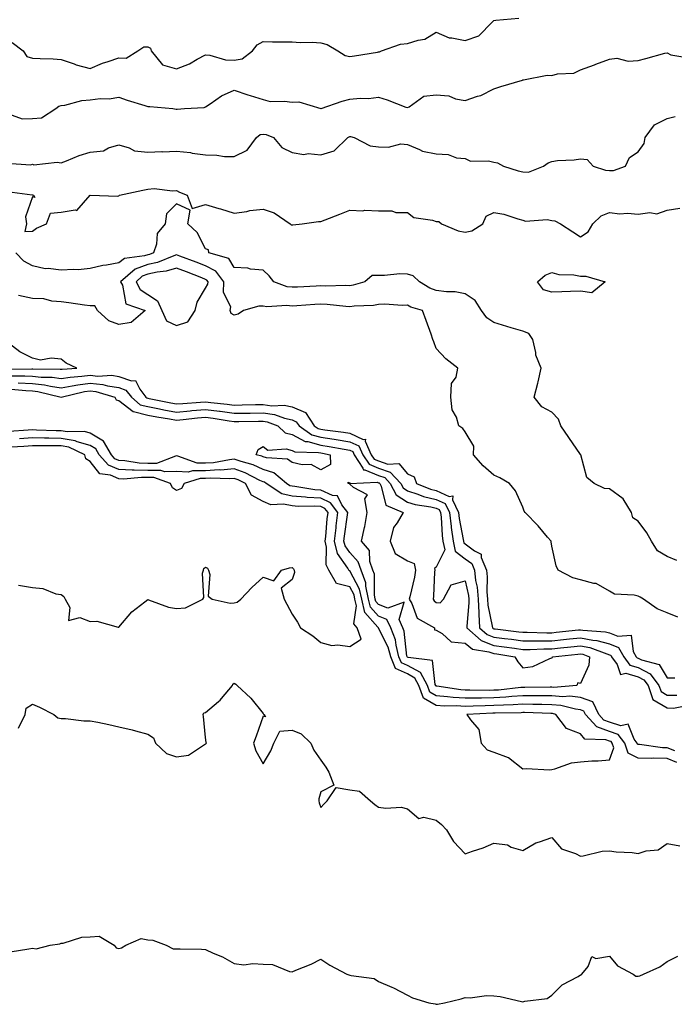
# Model space of a CAD drawing. Units: inches. Extents: x 1010723 to 1013363, y 7242458 to 7245098.
# Drawn here: x 1011604 to 1011831, y 7242741 to 7243083 of the extents above; entities that cross this region are included whole.
import ezdxf

# ---------------------------------------------------------------- set-up
doc = ezdxf.new("R2010")
doc.units = ezdxf.units.IN
doc.header["$MEASUREMENT"] = 0
doc.layers.add('Contour_10107242', color=7, linetype='Continuous', true_color=0x9a51f3)

msp = doc.modelspace()

# ---------------------------------------------------------------- linework, layer by layer
at = {"layer": 'Contour_10107242'}
for points in [[(1011601.01, 7243074.88, 2892), (1011604.85, 7243071.92, 2892), (1011606.11, 7243069.98, 2892), (1011608.05, 7243069.42, 2892), (1011610.7, 7243069.27, 2892), (1011615.25, 7243069.12, 2892), (1011618.05, 7243068.95, 2892), (1011622.54, 7243067.43, 2892), (1011623.26, 7243067.13, 2892), (1011628.05, 7243065.84, 2892), (1011632.34, 7243067.63, 2892), (1011634.38, 7243068.25, 2892), (1011638.05, 7243069.55, 2892), (1011640.53, 7243069.44, 2892), (1011644.62, 7243071.92, 2892), (1011646.63, 7243073.34, 2892), (1011648.05, 7243073.35, 2892), (1011648.96, 7243072.83, 2892), (1011649.26, 7243071.92, 2892), (1011653.18, 7243067.05, 2892), (1011658.05, 7243065.73, 2892), (1011662.53, 7243067.44, 2892), (1011665.12, 7243068.99, 2892), (1011668.05, 7243070.53, 2892), (1011669.56, 7243070.41, 2892), (1011675, 7243068.87, 2892), (1011678.05, 7243068.71, 2892), (1011680.82, 7243069.15, 2892), (1011684.32, 7243071.92, 2892), (1011685.99, 7243073.98, 2892), (1011688.05, 7243075.15, 2892), (1011691.23, 7243075.1, 2892), (1011694.86, 7243075.11, 2892), (1011698.05, 7243075.06, 2892), (1011700.92, 7243074.79, 2892), (1011705.08, 7243074.89, 2892), (1011708.05, 7243074.67, 2892), (1011710.27, 7243074.14, 2892), (1011713.94, 7243071.92, 2892), (1011716.42, 7243070.29, 2892), (1011718.05, 7243069.99, 2892), (1011719.75, 7243070.22, 2892), (1011727.66, 7243071.53, 2892), (1011728.05, 7243071.59, 2892), (1011728.35, 7243071.62, 2892), (1011729.12, 7243071.92, 2892), (1011735.67, 7243074.3, 2892), (1011738.05, 7243074.46, 2892), (1011741.82, 7243075.69, 2892), (1011744.03, 7243075.94, 2892), (1011748.05, 7243078.44, 2892), (1011752.56, 7243076.43, 2892), (1011753.48, 7243076.49, 2892), (1011758.05, 7243075.53, 2892), (1011762.82, 7243077.15, 2892), (1011767.42, 7243081.92, 2892), (1011767.77, 7243082.2, 2892), (1011768.05, 7243082.45, 2892), (1011768.71, 7243082.58, 2892), (1011776.72, 7243083.25, 2892)], [(1011599.83, 7243050.14, 2891), (1011604.5, 7243048.37, 2891), (1011608.05, 7243048.48, 2891), (1011611.25, 7243048.72, 2891), (1011616.21, 7243051.92, 2891), (1011617.19, 7243052.78, 2891), (1011618.05, 7243053.01, 2891), (1011619.26, 7243053.13, 2891), (1011625.24, 7243054.73, 2891), (1011628.05, 7243054.93, 2891), (1011631.5, 7243055.37, 2891), (1011634.71, 7243055.26, 2891), (1011638.05, 7243055.87, 2891), (1011640.94, 7243054.81, 2891), (1011647, 7243052.97, 2891), (1011648.05, 7243052.62, 2891), (1011648.79, 7243052.66, 2891), (1011656.78, 7243051.92, 2891), (1011657.89, 7243051.76, 2891), (1011658.05, 7243051.73, 2891), (1011658.21, 7243051.76, 2891), (1011660.8, 7243051.92, 2891), (1011667.62, 7243052.35, 2891), (1011668.05, 7243052.51, 2891), (1011669.7, 7243053.57, 2891), (1011673.6, 7243056.37, 2891), (1011678.05, 7243058.26, 2891), (1011682.77, 7243056.64, 2891), (1011683.54, 7243056.43, 2891), (1011688.05, 7243055.04, 2891), (1011690.53, 7243054.4, 2891), (1011695.45, 7243054.52, 2891), (1011698.05, 7243054.09, 2891), (1011700.44, 7243054.31, 2891), (1011708, 7243051.97, 2891), (1011708.05, 7243051.98, 2891), (1011708.13, 7243052, 2891), (1011715.46, 7243054.51, 2891), (1011718.05, 7243055.19, 2891), (1011721.65, 7243055.52, 2891), (1011724.58, 7243055.39, 2891), (1011728.05, 7243055.83, 2891), (1011731.07, 7243054.94, 2891), (1011737.53, 7243052.44, 2891), (1011738.05, 7243052.26, 2891), (1011738.6, 7243052.47, 2891), (1011743.74, 7243056.23, 2891), (1011748.05, 7243056.68, 2891), (1011752.41, 7243056.28, 2891), (1011754.67, 7243055.3, 2891), (1011758.05, 7243054.71, 2891), (1011762.34, 7243056.21, 2891), (1011763.5, 7243056.47, 2891), (1011768.05, 7243058.74, 2891), (1011770.43, 7243059.54, 2891), (1011777.93, 7243061.8, 2891), (1011778.05, 7243061.84, 2891), (1011778.13, 7243061.84, 2891), (1011778.32, 7243061.92, 2891), (1011786.43, 7243063.54, 2891), (1011788.05, 7243063.38, 2891), (1011790.07, 7243063.94, 2891), (1011795.78, 7243064.19, 2891), (1011798.05, 7243065.39, 2891), (1011802.9, 7243067.07, 2891), (1011803.4, 7243067.27, 2891), (1011808.05, 7243069.06, 2891), (1011810.63, 7243069.34, 2891), (1011814.54, 7243068.41, 2891), (1011818.05, 7243068.62, 2891), (1011820.7, 7243069.27, 2891), (1011827.21, 7243071.08, 2891), (1011828.05, 7243071.3, 2891), (1011829.4, 7243070.57, 2891), (1011835.64, 7243069.51, 2891)], [(1011599.11, 7243032.98, 2890), (1011607.55, 7243032.42, 2890), (1011608.05, 7243032.66, 2890), (1011608.59, 7243032.46, 2890), (1011616.61, 7243033.36, 2890), (1011618.05, 7243033.1, 2890), (1011619.91, 7243033.78, 2890), (1011624.26, 7243035.71, 2890), (1011628.05, 7243036.76, 2890), (1011632.72, 7243037.25, 2890), (1011634.44, 7243038.31, 2890), (1011638.05, 7243039.33, 2890), (1011641.61, 7243038.36, 2890), (1011643.42, 7243037.29, 2890), (1011648.05, 7243036.79, 2890), (1011652.98, 7243036.99, 2890), (1011653.1, 7243036.97, 2890), (1011658.05, 7243037.12, 2890), (1011662.84, 7243036.71, 2890), (1011663.49, 7243036.48, 2890), (1011668.05, 7243035.86, 2890), (1011671.94, 7243035.81, 2890), (1011674.62, 7243035.35, 2890), (1011678.05, 7243035.29, 2890), (1011682.52, 7243037.45, 2890), (1011685.68, 7243041.92, 2890), (1011687.02, 7243042.95, 2890), (1011688.05, 7243043.1, 2890), (1011689.08, 7243042.95, 2890), (1011691.63, 7243041.92, 2890), (1011694.51, 7243038.38, 2890), (1011698.05, 7243036.72, 2890), (1011702.14, 7243036.01, 2890), (1011703.65, 7243036.32, 2890), (1011708.05, 7243035.93, 2890), (1011712.66, 7243037.31, 2890), (1011717.4, 7243041.92, 2890), (1011717.8, 7243042.17, 2890), (1011718.05, 7243042.26, 2890), (1011718.35, 7243042.22, 2890), (1011719.61, 7243041.92, 2890), (1011725.13, 7243039, 2890), (1011728.05, 7243038.68, 2890), (1011731.48, 7243038.49, 2890), (1011735.81, 7243039.68, 2890), (1011738.05, 7243039.44, 2890), (1011742.25, 7243037.72, 2890), (1011743.23, 7243037.1, 2890), (1011748.05, 7243036.24, 2890), (1011752.18, 7243036.05, 2890), (1011755.09, 7243034.88, 2890), (1011758.05, 7243034.61, 2890), (1011759.87, 7243033.74, 2890), (1011766.19, 7243033.78, 2890), (1011768.05, 7243033.33, 2890), (1011769.25, 7243033.12, 2890), (1011771.3, 7243031.92, 2890), (1011776.43, 7243030.3, 2890), (1011778.05, 7243030.05, 2890), (1011780.05, 7243029.92, 2890), (1011785.19, 7243031.92, 2890), (1011786.87, 7243033.1, 2890), (1011788.05, 7243033.62, 2890), (1011790.01, 7243033.88, 2890), (1011795.86, 7243034.11, 2890), (1011798.05, 7243034.47, 2890), (1011800.35, 7243034.22, 2890), (1011802.42, 7243031.92, 2890), (1011806.72, 7243030.59, 2890), (1011808.05, 7243030.49, 2890), (1011809.51, 7243030.46, 2890), (1011813.65, 7243031.92, 2890), (1011815.05, 7243034.92, 2890), (1011818.05, 7243036.92, 2890), (1011820.11, 7243039.86, 2890), (1011820.42, 7243041.92, 2890), (1011823.67, 7243046.3, 2890), (1011828.05, 7243048.5, 2890), (1011830.82, 7243049.15, 2890)], [(1011599.29, 7243023.16, 2889), (1011607.96, 7243022.01, 2889), (1011608.05, 7243022, 2889), (1011608.13, 7243022, 2889), (1011608.48, 7243021.92, 2889), (1011608.85, 7243021.12, 2889), (1011608.05, 7243021.3, 2889), (1011605.62, 7243014.35, 2889), (1011606.04, 7243011.92, 2889), (1011605.44, 7243009.31, 2889), (1011608.05, 7243009.38, 2889), (1011609.49, 7243010.48, 2889), (1011612.98, 7243011.92, 2889), (1011614.31, 7243015.66, 2889), (1011618.05, 7243016.01, 2889), (1011622.91, 7243016.78, 2889), (1011623.42, 7243016.55, 2889), (1011628.05, 7243021.86, 2889), (1011628.09, 7243021.88, 2889), (1011637.68, 7243021.55, 2889), (1011638.05, 7243021.64, 2889), (1011638.15, 7243021.82, 2889), (1011638.2, 7243021.92, 2889), (1011646.31, 7243023.66, 2889), (1011648.05, 7243024.02, 2889), (1011650.32, 7243024.19, 2889), (1011656.61, 7243023.36, 2889), (1011658.05, 7243023.52, 2889), (1011659.09, 7243022.96, 2889), (1011661.7, 7243021.92, 2889), (1011663.41, 7243017.28, 2889), (1011668.05, 7243018.68, 2889), (1011672.63, 7243017.34, 2889), (1011673.29, 7243017.16, 2889), (1011678.05, 7243015.71, 2889), (1011682.42, 7243016.3, 2889), (1011683.4, 7243016.57, 2889), (1011688.05, 7243017.02, 2889), (1011691.88, 7243015.75, 2889), (1011697.4, 7243011.92, 2889), (1011697.73, 7243011.6, 2889), (1011698.05, 7243011.61, 2889), (1011698.38, 7243011.59, 2889), (1011701.6, 7243011.92, 2889), (1011707.2, 7243012.77, 2889), (1011708.05, 7243012.79, 2889), (1011709.49, 7243013.36, 2889), (1011714.61, 7243015.36, 2889), (1011718.05, 7243016.72, 2889), (1011722.58, 7243016.45, 2889), (1011723.31, 7243016.66, 2889), (1011728.05, 7243016.51, 2889), (1011732.62, 7243016.49, 2889), (1011734.05, 7243015.92, 2889), (1011738.05, 7243015.88, 2889), (1011740.3, 7243014.17, 2889), (1011746.69, 7243013.28, 2889), (1011748.05, 7243012.78, 2889), (1011748.94, 7243012.81, 2889), (1011749.84, 7243011.92, 2889), (1011755.67, 7243009.54, 2889), (1011758.05, 7243009.11, 2889), (1011760.39, 7243009.58, 2889), (1011764.14, 7243011.92, 2889), (1011765.39, 7243014.58, 2889), (1011768.05, 7243015.93, 2889), (1011771.47, 7243015.34, 2889), (1011776.26, 7243013.71, 2889), (1011778.05, 7243013.29, 2889), (1011779.02, 7243012.89, 2889), (1011786.52, 7243013.45, 2889), (1011788.05, 7243013.14, 2889), (1011789.17, 7243013.04, 2889), (1011791.13, 7243011.92, 2889), (1011795.38, 7243009.25, 2889), (1011798.05, 7243007.49, 2889), (1011800.72, 7243009.25, 2889), (1011802.32, 7243011.92, 2889), (1011805.19, 7243014.78, 2889), (1011808.05, 7243015.93, 2889), (1011811.62, 7243015.49, 2889), (1011814.32, 7243015.65, 2889), (1011818.05, 7243015.32, 2889), (1011822.04, 7243015.91, 2889), (1011824.51, 7243015.46, 2889), (1011828.05, 7243016.68, 2889), (1011832.52, 7243017.45, 2889)], [(1011831.4, 7242895.27, 2889), (1011828.05, 7242896.61, 2889), (1011824.74, 7242898.61, 2889), (1011822.61, 7242901.92, 2889), (1011821, 7242904.87, 2889), (1011818.05, 7242908.88, 2889), (1011816.21, 7242910.08, 2889), (1011815.74, 7242911.92, 2889), (1011812.78, 7242916.65, 2889), (1011808.05, 7242920.11, 2889), (1011806.34, 7242920.21, 2889), (1011802.76, 7242921.92, 2889), (1011800.18, 7242924.05, 2889), (1011798.13, 7242931.84, 2889), (1011798.09, 7242931.92, 2889), (1011798.08, 7242931.95, 2889), (1011798.05, 7242931.96, 2889), (1011793.99, 7242937.86, 2889), (1011791.27, 7242941.92, 2889), (1011790.36, 7242944.23, 2889), (1011788.05, 7242946.69, 2889), (1011784.68, 7242948.55, 2889), (1011781.98, 7242951.92, 2889), (1011783.23, 7242956.74, 2889), (1011783.32, 7242957.19, 2889), (1011784.46, 7242961.92, 2889), (1011782.61, 7242966.48, 2889), (1011782.57, 7242967.4, 2889), (1011781.48, 7242971.92, 2889), (1011780.11, 7242973.98, 2889), (1011778.05, 7242974.76, 2889), (1011774, 7242975.97, 2889), (1011772.5, 7242976.37, 2889), (1011768.05, 7242977.82, 2889), (1011765.53, 7242979.4, 2889), (1011763.7, 7242981.92, 2889), (1011761.51, 7242985.38, 2889), (1011758.05, 7242987.73, 2889), (1011754.56, 7242988.43, 2889), (1011751.6, 7242988.37, 2889), (1011748.05, 7242988.85, 2889), (1011745.84, 7242989.71, 2889), (1011742.2, 7242991.92, 2889), (1011740.04, 7242993.91, 2889), (1011738.05, 7242994.57, 2889), (1011735.38, 7242994.59, 2889), (1011730.16, 7242994.03, 2889), (1011728.05, 7242994.05, 2889), (1011725.86, 7242994.11, 2889), (1011723.31, 7242991.92, 2889), (1011719.26, 7242990.71, 2889), (1011718.05, 7242990.53, 2889), (1011716.72, 7242990.59, 2889), (1011709.61, 7242990.36, 2889), (1011708.05, 7242990.42, 2889), (1011706.46, 7242990.33, 2889), (1011699.9, 7242990.07, 2889), (1011698.05, 7242989.97, 2889), (1011696.31, 7242990.18, 2889), (1011691.71, 7242991.92, 2889), (1011690.09, 7242993.96, 2889), (1011688.05, 7242995.86, 2889), (1011683.68, 7242996.29, 2889), (1011682.7, 7242996.57, 2889), (1011678.05, 7242996.86, 2889), (1011676.14, 7243000.01, 2889), (1011669.21, 7243001.92, 2889), (1011669.05, 7243002.92, 2889), (1011668.05, 7243003.31, 2889), (1011665.12, 7243008.99, 2889), (1011661.98, 7243011.92, 2889), (1011662.78, 7243016.65, 2889), (1011658.05, 7243018.92, 2889), (1011654.59, 7243015.38, 2889), (1011654.03, 7243011.92, 2889), (1011651.35, 7243008.62, 2889), (1011651.04, 7243004.91, 2889), (1011650, 7243001.92, 2889), (1011648.62, 7243001.35, 2889), (1011648.05, 7243001.23, 2889), (1011646.97, 7243000.84, 2889), (1011639.98, 7242999.99, 2889), (1011638.05, 7242998.46, 2889), (1011633.78, 7242997.65, 2889), (1011632.43, 7242997.54, 2889), (1011628.05, 7242996.45, 2889), (1011623.92, 7242996.05, 2889), (1011622.29, 7242996.16, 2889), (1011618.05, 7242995.86, 2889), (1011613.51, 7242996.46, 2889), (1011612.48, 7242996.35, 2889), (1011608.05, 7242997.41, 2889), (1011605.15, 7242999.02, 2889), (1011602.36, 7243001.92, 2889)], [(1011831.78, 7242875.65, 2890), (1011828.05, 7242877.13, 2890), (1011824.59, 7242878.46, 2890), (1011819.85, 7242881.92, 2890), (1011818.7, 7242882.57, 2890), (1011818.05, 7242882.89, 2890), (1011816.68, 7242883.29, 2890), (1011809.77, 7242883.64, 2890), (1011808.05, 7242884.66, 2890), (1011803.41, 7242887.28, 2890), (1011802.67, 7242887.3, 2890), (1011798.05, 7242888.59, 2890), (1011795.42, 7242889.29, 2890), (1011790.34, 7242891.92, 2890), (1011789.57, 7242893.44, 2890), (1011788.05, 7242900.27, 2890), (1011787.82, 7242901.69, 2890), (1011787.82, 7242901.92, 2890), (1011786.63, 7242903.34, 2890), (1011783.39, 7242907.26, 2890), (1011778.85, 7242911.92, 2890), (1011778.53, 7242912.4, 2890), (1011778.05, 7242913.73, 2890), (1011775.55, 7242919.42, 2890), (1011773.47, 7242921.92, 2890), (1011770.09, 7242923.96, 2890), (1011768.05, 7242924.81, 2890), (1011764.27, 7242928.14, 2890), (1011760.94, 7242931.92, 2890), (1011761.03, 7242934.9, 2890), (1011758.05, 7242939.88, 2890), (1011757.21, 7242941.08, 2890), (1011755.81, 7242941.92, 2890), (1011755.06, 7242944.91, 2890), (1011753.57, 7242947.44, 2890), (1011753.15, 7242951.92, 2890), (1011753.36, 7242956.61, 2890), (1011754.9, 7242958.77, 2890), (1011755.56, 7242961.92, 2890), (1011751.36, 7242965.23, 2890), (1011748.05, 7242968.71, 2890), (1011747.25, 7242971.12, 2890), (1011746.89, 7242971.92, 2890), (1011746.23, 7242973.74, 2890), (1011744.54, 7242978.41, 2890), (1011743.28, 7242981.92, 2890), (1011739.23, 7242983.1, 2890), (1011738.05, 7242983.74, 2890), (1011736.27, 7242983.7, 2890), (1011730.2, 7242984.07, 2890), (1011728.05, 7242984.03, 2890), (1011726.28, 7242983.69, 2890), (1011719.6, 7242983.47, 2890), (1011718.05, 7242983.25, 2890), (1011716.66, 7242983.31, 2890), (1011710.19, 7242984.06, 2890), (1011708.05, 7242984.15, 2890), (1011705.95, 7242984.02, 2890), (1011699.67, 7242983.54, 2890), (1011698.05, 7242983.44, 2890), (1011696.3, 7242983.67, 2890), (1011689.32, 7242983.19, 2890), (1011688.05, 7242983.44, 2890), (1011686.58, 7242983.39, 2890), (1011681.28, 7242981.92, 2890), (1011679.36, 7242980.61, 2890), (1011678.05, 7242980.26, 2890), (1011676.98, 7242980.85, 2890), (1011676.64, 7242981.92, 2890), (1011676.81, 7242983.16, 2890), (1011674.27, 7242988.14, 2890), (1011674.41, 7242991.92, 2890), (1011671.66, 7242995.53, 2890), (1011668.05, 7242997.42, 2890), (1011664.82, 7242998.69, 2890), (1011659.18, 7243000.79, 2890), (1011658.05, 7243001.22, 2890), (1011657.04, 7243000.91, 2890), (1011651.37, 7242998.6, 2890), (1011648.05, 7242997.86, 2890), (1011643.68, 7242996.29, 2890), (1011638.65, 7242991.92, 2890), (1011639.28, 7242990.69, 2890), (1011640.41, 7242984.28, 2890), (1011647.13, 7242981.92, 2890), (1011642.25, 7242977.72, 2890), (1011638.05, 7242977.06, 2890), (1011634.52, 7242978.39, 2890), (1011630.6, 7242981.92, 2890), (1011629.72, 7242983.59, 2890), (1011628.05, 7242983.58, 2890), (1011626.14, 7242983.83, 2890), (1011620.72, 7242984.59, 2890), (1011618.05, 7242984.94, 2890), (1011614.78, 7242985.19, 2890), (1011612.05, 7242985.92, 2890), (1011608.05, 7242986.13, 2890), (1011603.21, 7242987.08, 2890)], [(1011598.34, 7242961.63, 2891), (1011607.89, 7242961.76, 2891), (1011608.05, 7242961.76, 2891), (1011608.24, 7242961.73, 2891), (1011617.73, 7242961.6, 2891), (1011618.05, 7242961.55, 2891), (1011618.36, 7242961.61, 2891), (1011623.44, 7242961.92, 2891), (1011619.81, 7242963.68, 2891), (1011618.05, 7242965.03, 2891), (1011614.52, 7242965.45, 2891), (1011610.88, 7242964.75, 2891), (1011608.05, 7242965.46, 2891), (1011603.73, 7242967.6, 2891), (1011598.14, 7242971.92, 2891)], [(1011600.74, 7242959.23, 2890), (1011605.43, 7242959.3, 2890), (1011608.05, 7242959.2, 2890), (1011611.13, 7242958.84, 2890), (1011614.92, 7242958.79, 2890), (1011618.05, 7242958.35, 2890), (1011621.13, 7242958.84, 2890), (1011625.24, 7242959.11, 2890), (1011628.05, 7242959.49, 2890), (1011630.76, 7242959.21, 2890), (1011635.59, 7242959.46, 2890), (1011638.05, 7242959.09, 2890), (1011642.44, 7242957.53, 2890), (1011643.78, 7242957.65, 2890), (1011645.28, 7242954.69, 2890), (1011647.42, 7242951.92, 2890), (1011647.75, 7242951.62, 2890), (1011648.05, 7242951.55, 2890), (1011648.51, 7242951.46, 2890), (1011656.01, 7242949.88, 2890), (1011658.05, 7242949.52, 2890), (1011660.25, 7242949.72, 2890), (1011666.28, 7242950.15, 2890), (1011668.05, 7242950.31, 2890), (1011669.91, 7242950.06, 2890), (1011675.61, 7242949.48, 2890), (1011678.05, 7242949.14, 2890), (1011680.78, 7242949.19, 2890), (1011685.43, 7242949.3, 2890), (1011688.05, 7242949.35, 2890), (1011691.04, 7242948.93, 2890), (1011695.27, 7242949.14, 2890), (1011698.05, 7242948.52, 2890), (1011702.72, 7242946.59, 2890), (1011705.78, 7242941.92, 2890), (1011707.12, 7242940.99, 2890), (1011708.05, 7242940.75, 2890), (1011709.43, 7242940.54, 2890), (1011715.89, 7242939.76, 2890), (1011718.05, 7242939.41, 2890), (1011722.73, 7242937.24, 2890), (1011723.5, 7242937.37, 2890), (1011723.37, 7242936.6, 2890), (1011725.52, 7242931.92, 2890), (1011726.52, 7242930.39, 2890), (1011728.05, 7242929.76, 2890), (1011731.26, 7242928.71, 2890), (1011735.06, 7242928.93, 2890), (1011738.05, 7242925.33, 2890), (1011740.4, 7242924.27, 2890), (1011741.2, 7242921.92, 2890), (1011746.1, 7242919.97, 2890), (1011748.05, 7242919.48, 2890), (1011752.5, 7242917.47, 2890), (1011753.83, 7242917.7, 2890), (1011753.63, 7242916.34, 2890), (1011755.73, 7242911.92, 2890), (1011755.97, 7242909.84, 2890), (1011757.38, 7242902.59, 2890), (1011757.46, 7242901.92, 2890), (1011757.57, 7242901.44, 2890), (1011758.05, 7242901.08, 2890), (1011761.34, 7242898.63, 2890), (1011763.63, 7242897.5, 2890), (1011763.66, 7242896.31, 2890), (1011765.45, 7242891.92, 2890), (1011765.73, 7242889.6, 2890), (1011765.59, 7242884.38, 2890), (1011765.8, 7242881.92, 2890), (1011765.91, 7242879.78, 2890), (1011767.47, 7242872.5, 2890), (1011767.52, 7242871.92, 2890), (1011767.81, 7242871.68, 2890), (1011768.05, 7242871.58, 2890), (1011768.44, 7242871.53, 2890), (1011776.69, 7242870.56, 2890), (1011778.05, 7242870.38, 2890), (1011779.58, 7242870.39, 2890), (1011786.32, 7242870.19, 2890), (1011788.05, 7242870.2, 2890), (1011789.6, 7242870.37, 2890), (1011797.32, 7242871.19, 2890), (1011798.05, 7242871.26, 2890), (1011798.87, 7242871.1, 2890), (1011806.72, 7242870.59, 2890), (1011808.05, 7242870.25, 2890), (1011810.96, 7242869.01, 2890), (1011815.57, 7242869.44, 2890), (1011816.3, 7242863.67, 2890), (1011817.33, 7242861.92, 2890), (1011817.63, 7242861.5, 2890), (1011818.05, 7242861.37, 2890), (1011819.17, 7242860.8, 2890), (1011825.36, 7242859.23, 2890), (1011828.05, 7242854.56, 2890), (1011830.73, 7242854.6, 2890)], [(1011603.15, 7242956.82, 2889), (1011608.05, 7242956.63, 2889), (1011612.28, 7242956.15, 2889), (1011614.3, 7242955.67, 2889), (1011618.05, 7242955.14, 2889), (1011621.9, 7242955.77, 2889), (1011623.76, 7242956.21, 2889), (1011628.05, 7242956.79, 2889), (1011632.46, 7242956.33, 2889), (1011634.14, 7242955.83, 2889), (1011638.05, 7242955.24, 2889), (1011640.5, 7242954.37, 2889), (1011642.39, 7242951.92, 2889), (1011645.4, 7242949.27, 2889), (1011648.05, 7242948.6, 2889), (1011652.13, 7242947.84, 2889), (1011653.65, 7242947.52, 2889), (1011658.05, 7242946.73, 2889), (1011662.79, 7242947.18, 2889), (1011663.35, 7242947.22, 2889), (1011668.05, 7242947.65, 2889), (1011672.97, 7242947, 2889), (1011673.12, 7242946.99, 2889), (1011678.05, 7242946.3, 2889), (1011682.49, 7242946.36, 2889), (1011683.6, 7242946.37, 2889), (1011688.05, 7242946.44, 2889), (1011692.01, 7242945.88, 2889), (1011695.4, 7242944.57, 2889), (1011698.05, 7242943.99, 2889), (1011699.51, 7242943.38, 2889), (1011700.47, 7242941.92, 2889), (1011704.96, 7242938.83, 2889), (1011708.05, 7242938.01, 2889), (1011712.66, 7242937.31, 2889), (1011713.35, 7242937.22, 2889), (1011718.05, 7242936.46, 2889), (1011721.16, 7242935.03, 2889), (1011722.57, 7242931.92, 2889), (1011724.74, 7242928.61, 2889), (1011728.05, 7242927.24, 2889), (1011732.06, 7242925.93, 2889), (1011735.75, 7242921.92, 2889), (1011736.56, 7242920.43, 2889), (1011738.05, 7242919.43, 2889), (1011741.68, 7242918.29, 2889), (1011743.64, 7242917.51, 2889), (1011748.05, 7242916.42, 2889), (1011751.16, 7242915.03, 2889), (1011752.62, 7242911.92, 2889), (1011753.19, 7242907.06, 2889), (1011753.26, 7242906.71, 2889), (1011753.9, 7242901.92, 2889), (1011754.64, 7242898.51, 2889), (1011758.05, 7242895.9, 2889), (1011760.34, 7242894.21, 2889), (1011761.27, 7242891.92, 2889), (1011761.69, 7242888.28, 2889), (1011762.19, 7242886.06, 2889), (1011762.56, 7242881.92, 2889), (1011762.81, 7242877.16, 2889), (1011762.76, 7242876.63, 2889), (1011763.08, 7242871.92, 2889), (1011765.73, 7242869.6, 2889), (1011768.05, 7242868.72, 2889), (1011771.74, 7242868.23, 2889), (1011774.09, 7242867.96, 2889), (1011778.05, 7242867.42, 2889), (1011782.53, 7242867.44, 2889), (1011783.54, 7242867.41, 2889), (1011788.05, 7242867.43, 2889), (1011792.11, 7242867.86, 2889), (1011794.21, 7242868.08, 2889), (1011798.05, 7242868.48, 2889), (1011802.31, 7242867.66, 2889), (1011803.7, 7242867.57, 2889), (1011808.05, 7242866.43, 2889), (1011811.21, 7242865.08, 2889), (1011813.07, 7242861.92, 2889), (1011815.16, 7242859.03, 2889), (1011818.05, 7242858.16, 2889), (1011822.16, 7242856.03, 2889), (1011825.24, 7242851.92, 2889), (1011825.94, 7242849.81, 2889), (1011828.05, 7242848.56, 2889), (1011831.42, 7242848.55, 2889)], [(1011600.75, 7242954.62, 2888), (1011605.81, 7242954.16, 2888), (1011608.05, 7242954.07, 2888), (1011609.97, 7242953.84, 2888), (1011618.03, 7242951.94, 2888), (1011618.05, 7242951.93, 2888), (1011618.07, 7242951.94, 2888), (1011626.13, 7242953.84, 2888), (1011628.05, 7242954.11, 2888), (1011630.02, 7242953.89, 2888), (1011636.61, 7242951.92, 2888), (1011637.07, 7242950.94, 2888), (1011638.05, 7242950.72, 2888), (1011643.03, 7242946.94, 2888), (1011643.05, 7242946.92, 2888), (1011648.05, 7242945.66, 2888), (1011651.19, 7242945.06, 2888), (1011655.59, 7242944.38, 2888), (1011658.05, 7242943.94, 2888), (1011660.29, 7242944.16, 2888), (1011665.24, 7242944.73, 2888), (1011668.05, 7242944.99, 2888), (1011670.76, 7242944.63, 2888), (1011676.27, 7242943.7, 2888), (1011678.05, 7242943.44, 2888), (1011679.6, 7242943.47, 2888), (1011686.46, 7242943.51, 2888), (1011688.05, 7242943.54, 2888), (1011689.47, 7242943.34, 2888), (1011693.11, 7242941.92, 2888), (1011695.71, 7242939.58, 2888), (1011698.05, 7242938.93, 2888), (1011702.63, 7242936.5, 2888), (1011703.49, 7242936.48, 2888), (1011708.05, 7242935.27, 2888), (1011710.96, 7242934.83, 2888), (1011716.16, 7242933.81, 2888), (1011718.05, 7242933.5, 2888), (1011719.13, 7242933, 2888), (1011719.63, 7242931.92, 2888), (1011722.64, 7242927.33, 2888), (1011722.83, 7242926.7, 2888), (1011723.26, 7242926.71, 2888), (1011728.05, 7242924.73, 2888), (1011730.17, 7242924.04, 2888), (1011732.11, 7242921.92, 2888), (1011734.19, 7242918.06, 2888), (1011738.05, 7242915.5, 2888), (1011740.77, 7242914.64, 2888), (1011746.14, 7242913.83, 2888), (1011748.05, 7242913.37, 2888), (1011749.05, 7242912.92, 2888), (1011749.51, 7242911.92, 2888), (1011749.71, 7242910.26, 2888), (1011750.06, 7242903.93, 2888), (1011750.34, 7242901.92, 2888), (1011750.97, 7242899, 2888), (1011748.05, 7242892.99, 2888), (1011747.42, 7242892.55, 2888), (1011747.53, 7242891.92, 2888), (1011747.45, 7242891.32, 2888), (1011747.12, 7242882.85, 2888), (1011746.98, 7242881.92, 2888), (1011747.37, 7242881.24, 2888), (1011748.05, 7242880.75, 2888), (1011749.43, 7242880.54, 2888), (1011750.54, 7242881.92, 2888), (1011753.19, 7242886.78, 2888), (1011758.05, 7242888.24, 2888), (1011759.22, 7242883.09, 2888), (1011759.32, 7242881.92, 2888), (1011759.39, 7242880.58, 2888), (1011758.61, 7242872.48, 2888), (1011758.65, 7242871.92, 2888), (1011763.65, 7242867.52, 2888), (1011768.05, 7242865.86, 2888), (1011771.53, 7242865.4, 2888), (1011775.12, 7242864.85, 2888), (1011778.05, 7242864.45, 2888), (1011780.6, 7242864.47, 2888), (1011785.32, 7242864.65, 2888), (1011788.05, 7242864.66, 2888), (1011791.12, 7242864.99, 2888), (1011794.63, 7242865.34, 2888), (1011798.05, 7242865.7, 2888), (1011801.22, 7242865.09, 2888), (1011807.11, 7242862.86, 2888), (1011808.05, 7242862.61, 2888), (1011808.54, 7242862.41, 2888), (1011808.82, 7242861.92, 2888), (1011810.8, 7242859.17, 2888), (1011811.85, 7242855.72, 2888), (1011813.72, 7242856.25, 2888), (1011818.05, 7242854.94, 2888), (1011820.04, 7242853.91, 2888), (1011821.53, 7242851.92, 2888), (1011823.16, 7242847.03, 2888), (1011828.05, 7242844.15, 2888), (1011830.26, 7242844.13, 2888), (1011834.92, 7242845.05, 2888)], [(1011830.72, 7242829.25, 2888), (1011828.05, 7242830.34, 2888), (1011826.49, 7242830.36, 2888), (1011818.46, 7242831.51, 2888), (1011818.05, 7242831.51, 2888), (1011817.78, 7242831.65, 2888), (1011817.68, 7242831.92, 2888), (1011816.63, 7242833.34, 2888), (1011814.61, 7242838.48, 2888), (1011812, 7242837.97, 2888), (1011808.05, 7242839.26, 2888), (1011806.11, 7242839.98, 2888), (1011804.34, 7242841.92, 2888), (1011802.36, 7242846.23, 2888), (1011798.05, 7242847.77, 2888), (1011794.32, 7242848.19, 2888), (1011791.97, 7242848, 2888), (1011788.05, 7242848.32, 2888), (1011784.48, 7242848.35, 2888), (1011781.65, 7242848.32, 2888), (1011778.05, 7242848.35, 2888), (1011774.23, 7242848.1, 2888), (1011772.1, 7242847.87, 2888), (1011768.05, 7242847.63, 2888), (1011763.69, 7242847.56, 2888), (1011762.4, 7242847.57, 2888), (1011758.05, 7242847.51, 2888), (1011753.89, 7242847.76, 2888), (1011751.91, 7242848.06, 2888), (1011748.05, 7242848.35, 2888), (1011745.78, 7242849.65, 2888), (1011744.95, 7242851.92, 2888), (1011742.58, 7242856.45, 2888), (1011738.05, 7242858.87, 2888), (1011735.97, 7242859.84, 2888), (1011735.11, 7242861.92, 2888), (1011734.09, 7242865.88, 2888), (1011733.88, 7242867.75, 2888), (1011732.26, 7242871.92, 2888), (1011730.92, 7242874.79, 2888), (1011728.05, 7242875.92, 2888), (1011725.24, 7242879.11, 2888), (1011724.56, 7242881.92, 2888), (1011723.62, 7242886.35, 2888), (1011723.62, 7242887.49, 2888), (1011721.97, 7242891.92, 2888), (1011720.97, 7242894.84, 2888), (1011718.05, 7242897.99, 2888), (1011716.45, 7242900.32, 2888), (1011716.05, 7242901.92, 2888), (1011716.24, 7242903.73, 2888), (1011717.26, 7242911.13, 2888), (1011717.35, 7242911.92, 2888), (1011715.37, 7242914.6, 2888), (1011713.8, 7242917.67, 2888), (1011712.13, 7242917.84, 2888), (1011708.05, 7242919.66, 2888), (1011705.94, 7242919.81, 2888), (1011699.03, 7242920.94, 2888), (1011698.05, 7242921.02, 2888), (1011697.32, 7242921.19, 2888), (1011696.18, 7242921.92, 2888), (1011691.77, 7242925.64, 2888), (1011688.05, 7242926.85, 2888), (1011684.56, 7242928.43, 2888), (1011680.44, 7242929.53, 2888), (1011678.05, 7242930.37, 2888), (1011676.35, 7242930.22, 2888), (1011670.81, 7242929.16, 2888), (1011668.05, 7242928.96, 2888), (1011665.15, 7242929.02, 2888), (1011658.48, 7242931.49, 2888), (1011658.05, 7242931.51, 2888), (1011657.62, 7242931.49, 2888), (1011651.07, 7242928.9, 2888), (1011648.05, 7242928.86, 2888), (1011645.11, 7242928.98, 2888), (1011640.1, 7242929.87, 2888), (1011638.05, 7242929.97, 2888), (1011636.68, 7242930.55, 2888), (1011635.45, 7242931.92, 2888), (1011632.75, 7242936.62, 2888), (1011628.05, 7242939.4, 2888), (1011626.1, 7242939.97, 2888), (1011620.15, 7242939.82, 2888), (1011618.05, 7242940.19, 2888), (1011616.34, 7242940.21, 2888), (1011609.47, 7242940.5, 2888), (1011608.05, 7242940.52, 2888), (1011606.55, 7242940.42, 2888), (1011600.02, 7242939.95, 2888)], [(1011603.25, 7242886.72, 2890), (1011608.05, 7242885.91, 2890), (1011611.72, 7242885.59, 2890), (1011616.23, 7242883.74, 2890), (1011618.05, 7242883.44, 2890), (1011618.93, 7242882.8, 2890), (1011619.43, 7242881.92, 2890), (1011621, 7242878.97, 2890), (1011620.63, 7242874.5, 2890), (1011624.48, 7242875.49, 2890), (1011628.05, 7242874.1, 2890), (1011630.39, 7242874.26, 2890), (1011637.8, 7242872.17, 2890), (1011638.05, 7242872.21, 2890), (1011642.54, 7242877.43, 2890), (1011647.06, 7242880.93, 2890), (1011648.05, 7242881.73, 2890), (1011648.29, 7242881.68, 2890), (1011655.18, 7242879.05, 2890), (1011658.05, 7242878.63, 2890), (1011661.13, 7242878.84, 2890), (1011667.12, 7242881.92, 2890), (1011667.48, 7242882.49, 2890), (1011667.06, 7242890.93, 2890), (1011667.33, 7242891.92, 2890), (1011667.45, 7242892.52, 2890), (1011668.05, 7242892.98, 2890), (1011668.71, 7242892.58, 2890), (1011669.08, 7242891.92, 2890), (1011669.59, 7242890.38, 2890), (1011669, 7242882.87, 2890), (1011670.38, 7242881.92, 2890), (1011676.61, 7242880.48, 2890), (1011678.05, 7242880.6, 2890), (1011679.09, 7242880.88, 2890), (1011680.25, 7242881.92, 2890), (1011684.08, 7242885.89, 2890), (1011688.05, 7242889.44, 2890), (1011691.72, 7242888.25, 2890), (1011694.45, 7242891.92, 2890), (1011697.19, 7242892.78, 2890), (1011698.05, 7242892.79, 2890), (1011698.56, 7242892.43, 2890), (1011698.82, 7242891.92, 2890), (1011698.89, 7242891.08, 2890), (1011698.05, 7242888.64, 2890), (1011694.24, 7242885.73, 2890), (1011695.3, 7242881.92, 2890), (1011696.23, 7242880.1, 2890), (1011698.05, 7242876.63, 2890), (1011700, 7242873.87, 2890), (1011701.03, 7242871.92, 2890), (1011705.3, 7242869.17, 2890), (1011708.05, 7242866.8, 2890), (1011711.89, 7242865.76, 2890), (1011713.96, 7242866.01, 2890), (1011718.05, 7242865.44, 2890), (1011722.02, 7242867.95, 2890), (1011720.6, 7242871.92, 2890), (1011719.5, 7242873.37, 2890), (1011720.43, 7242879.54, 2890), (1011719.86, 7242881.92, 2890), (1011719.54, 7242883.41, 2890), (1011718.05, 7242886.16, 2890), (1011713.44, 7242887.31, 2890), (1011710.82, 7242891.92, 2890), (1011709.88, 7242893.75, 2890), (1011710.04, 7242899.93, 2890), (1011709.55, 7242901.92, 2890), (1011709.74, 7242903.61, 2890), (1011710.28, 7242909.69, 2890), (1011710.53, 7242911.92, 2890), (1011709.48, 7242913.35, 2890), (1011708.05, 7242913.98, 2890), (1011705.84, 7242914.13, 2890), (1011700.15, 7242914.02, 2890), (1011698.05, 7242914.2, 2890), (1011695.15, 7242914.82, 2890), (1011690.67, 7242914.54, 2890), (1011688.05, 7242915.74, 2890), (1011683.99, 7242917.86, 2890), (1011681.9, 7242921.92, 2890), (1011679.37, 7242923.24, 2890), (1011678.05, 7242923.71, 2890), (1011676.41, 7242923.56, 2890), (1011669.93, 7242923.8, 2890), (1011668.05, 7242923.67, 2890), (1011666.26, 7242923.71, 2890), (1011660.67, 7242921.92, 2890), (1011659.78, 7242920.19, 2890), (1011658.05, 7242919.53, 2890), (1011656.57, 7242920.44, 2890), (1011655.89, 7242921.92, 2890), (1011650.15, 7242924.02, 2890), (1011648.05, 7242924, 2890), (1011645.89, 7242924.08, 2890), (1011639.64, 7242923.51, 2890), (1011638.05, 7242923.6, 2890), (1011635.15, 7242924.82, 2890), (1011631.47, 7242925.34, 2890), (1011628.05, 7242929.54, 2890), (1011626.6, 7242930.47, 2890), (1011626.25, 7242931.92, 2890), (1011620.66, 7242934.53, 2890), (1011618.05, 7242934.98, 2890), (1011614.94, 7242935.03, 2890), (1011611.11, 7242934.98, 2890), (1011608.05, 7242935.03, 2890), (1011605.15, 7242934.82, 2890), (1011600.65, 7242934.52, 2890)], [(1011831.41, 7242825.28, 2889), (1011828.05, 7242826.66, 2889), (1011823.26, 7242826.71, 2889), (1011822.79, 7242826.66, 2889), (1011818.05, 7242826.72, 2889), (1011814.61, 7242828.48, 2889), (1011813.35, 7242831.92, 2889), (1011811.1, 7242834.97, 2889), (1011808.05, 7242835.96, 2889), (1011803.7, 7242837.57, 2889), (1011799.74, 7242841.92, 2889), (1011799.21, 7242843.08, 2889), (1011798.05, 7242843.49, 2889), (1011796.28, 7242843.69, 2889), (1011791.17, 7242845.04, 2889), (1011788.05, 7242845.28, 2889), (1011784.65, 7242845.32, 2889), (1011781.54, 7242845.41, 2889), (1011778.05, 7242845.45, 2889), (1011774.74, 7242845.23, 2889), (1011771.3, 7242845.17, 2889), (1011768.05, 7242844.98, 2889), (1011765.04, 7242844.93, 2889), (1011760.87, 7242844.74, 2889), (1011758.05, 7242844.69, 2889), (1011755.09, 7242844.88, 2889), (1011750.92, 7242844.79, 2889), (1011748.05, 7242845, 2889), (1011743.66, 7242847.53, 2889), (1011742.04, 7242851.92, 2889), (1011740.67, 7242854.54, 2889), (1011738.05, 7242855.94, 2889), (1011733.96, 7242857.83, 2889), (1011732.28, 7242861.92, 2889), (1011731.41, 7242865.28, 2889), (1011728.05, 7242871.86, 2889), (1011728, 7242871.87, 2889), (1011727.98, 7242871.92, 2889), (1011727.76, 7242872.21, 2889), (1011723.34, 7242877.21, 2889), (1011722.21, 7242881.92, 2889), (1011721.48, 7242885.35, 2889), (1011718.05, 7242891.67, 2889), (1011717.84, 7242891.71, 2889), (1011717.73, 7242891.92, 2889), (1011717.39, 7242892.58, 2889), (1011713.83, 7242897.7, 2889), (1011712.81, 7242901.92, 2889), (1011713.32, 7242906.65, 2889), (1011713.4, 7242907.27, 2889), (1011713.94, 7242911.92, 2889), (1011711.44, 7242915.31, 2889), (1011708.05, 7242916.82, 2889), (1011703.27, 7242917.14, 2889), (1011702.74, 7242917.23, 2889), (1011698.05, 7242917.6, 2889), (1011694.51, 7242918.38, 2889), (1011689.08, 7242921.92, 2889), (1011688.52, 7242922.39, 2889), (1011688.05, 7242922.55, 2889), (1011686.92, 7242923.05, 2889), (1011681.84, 7242925.71, 2889), (1011678.05, 7242927.04, 2889), (1011673.34, 7242926.63, 2889), (1011672.78, 7242926.65, 2889), (1011668.05, 7242926.31, 2889), (1011663.57, 7242926.4, 2889), (1011662.05, 7242925.92, 2889), (1011658.05, 7242926.08, 2889), (1011653.99, 7242925.98, 2889), (1011652.61, 7242926.48, 2889), (1011648.05, 7242926.43, 2889), (1011643.36, 7242926.61, 2889), (1011642.68, 7242926.55, 2889), (1011638.05, 7242926.78, 2889), (1011634.44, 7242928.31, 2889), (1011631.2, 7242931.92, 2889), (1011630.05, 7242933.92, 2889), (1011628.05, 7242935.11, 2889), (1011623.56, 7242936.41, 2889), (1011622.86, 7242936.73, 2889), (1011618.05, 7242937.58, 2889), (1011613.77, 7242937.64, 2889), (1011612.26, 7242937.71, 2889), (1011608.05, 7242937.77, 2889), (1011603.59, 7242937.46, 2889)], [(1011603.29, 7242837.16, 2889), (1011605.59, 7242841.92, 2889), (1011605.93, 7242844.04, 2889), (1011608.05, 7242845.47, 2889), (1011610.54, 7242844.41, 2889), (1011615.51, 7242841.92, 2889), (1011616.92, 7242840.79, 2889), (1011618.05, 7242840.45, 2889), (1011619.51, 7242840.46, 2889), (1011625.86, 7242839.73, 2889), (1011628.05, 7242839.74, 2889), (1011630.79, 7242839.18, 2889), (1011634.52, 7242838.39, 2889), (1011638.05, 7242837.67, 2889), (1011642.66, 7242836.53, 2889), (1011643.78, 7242836.19, 2889), (1011648.05, 7242835.04, 2889), (1011649.98, 7242833.85, 2889), (1011650.73, 7242831.92, 2889), (1011654.51, 7242828.38, 2889), (1011658.05, 7242827.22, 2889), (1011662.14, 7242827.83, 2889), (1011667.66, 7242831.53, 2889), (1011668.05, 7242831.69, 2889), (1011668.23, 7242831.74, 2889), (1011668.36, 7242831.92, 2889), (1011668.28, 7242832.15, 2889), (1011668.05, 7242833.89, 2889), (1011667.33, 7242841.2, 2889), (1011667.24, 7242841.92, 2889), (1011667.5, 7242842.47, 2889), (1011668.05, 7242842.58, 2889), (1011672.57, 7242846.44, 2889), (1011673.1, 7242846.87, 2889), (1011673.6, 7242847.47, 2889), (1011677.47, 7242851.92, 2889), (1011677.55, 7242852.42, 2889), (1011678.05, 7242852.8, 2889), (1011678.53, 7242852.4, 2889), (1011679.04, 7242851.92, 2889), (1011683.73, 7242847.6, 2889), (1011688.05, 7242842.22, 2889), (1011688.18, 7242842.05, 2889), (1011688.35, 7242841.92, 2889), (1011688.87, 7242841.1, 2889), (1011688.05, 7242841.31, 2889), (1011685.59, 7242834.38, 2889), (1011684.7, 7242831.92, 2889), (1011685.45, 7242829.32, 2889), (1011688.05, 7242824.77, 2889), (1011690.68, 7242829.29, 2889), (1011691.77, 7242831.92, 2889), (1011693.86, 7242836.11, 2889), (1011698.05, 7242836.43, 2889), (1011701.27, 7242835.14, 2889), (1011704.52, 7242831.92, 2889), (1011705.65, 7242829.52, 2889), (1011708.05, 7242826.02, 2889), (1011709.78, 7242823.65, 2889), (1011710.8, 7242821.92, 2889), (1011712.54, 7242817.43, 2889), (1011708.05, 7242815.11, 2889), (1011707.32, 7242812.65, 2889), (1011707.37, 7242811.92, 2889), (1011707.44, 7242811.31, 2889), (1011708.05, 7242809.63, 2889), (1011709.13, 7242810.84, 2889), (1011710.27, 7242811.92, 2889), (1011713.37, 7242816.6, 2889), (1011718.05, 7242815.77, 2889), (1011721.46, 7242815.33, 2889), (1011725.26, 7242811.92, 2889), (1011726.77, 7242810.64, 2889), (1011728.05, 7242809.76, 2889), (1011730.59, 7242809.38, 2889), (1011735.9, 7242809.77, 2889), (1011738.05, 7242809.19, 2889), (1011741.97, 7242805.84, 2889), (1011743.72, 7242806.25, 2889), (1011748.05, 7242805.27, 2889), (1011749.91, 7242803.78, 2889), (1011751.59, 7242801.92, 2889), (1011754.05, 7242797.92, 2889), (1011758.05, 7242793.58, 2889), (1011760.66, 7242794.53, 2889), (1011764.26, 7242795.71, 2889), (1011768.05, 7242797.25, 2889), (1011772.79, 7242796.66, 2889), (1011774.06, 7242795.91, 2889), (1011778.05, 7242794.7, 2889), (1011782.52, 7242797.45, 2889), (1011783.85, 7242797.72, 2889), (1011788.05, 7242799.26, 2889), (1011791.45, 7242795.32, 2889), (1011796.27, 7242793.7, 2889), (1011798.05, 7242792.77, 2889), (1011799.01, 7242792.88, 2889), (1011805.5, 7242794.47, 2889), (1011808.05, 7242794.66, 2889), (1011810.41, 7242794.28, 2889), (1011815.95, 7242794.02, 2889), (1011818.05, 7242793.74, 2889), (1011820.76, 7242794.63, 2889), (1011824.94, 7242795.03, 2889), (1011828.05, 7242797.17, 2889), (1011832.49, 7242796.36, 2889)], [(1011600.35, 7242759.62, 2888), (1011606.84, 7242760.71, 2888), (1011608.05, 7242760.87, 2888), (1011609.34, 7242760.63, 2888), (1011614.21, 7242761.92, 2888), (1011617.55, 7242762.42, 2888), (1011618.05, 7242762.6, 2888), (1011618.76, 7242762.63, 2888), (1011625.22, 7242764.75, 2888), (1011628.05, 7242764.82, 2888), (1011631.18, 7242765.05, 2888), (1011636.36, 7242761.92, 2888), (1011637.09, 7242760.96, 2888), (1011638.05, 7242760.8, 2888), (1011639, 7242760.97, 2888), (1011640.47, 7242761.92, 2888), (1011645.75, 7242764.22, 2888), (1011648.05, 7242763.83, 2888), (1011649.76, 7242763.63, 2888), (1011654.45, 7242761.92, 2888), (1011656.8, 7242760.67, 2888), (1011658.05, 7242760.69, 2888), (1011659.31, 7242760.66, 2888), (1011666.64, 7242760.51, 2888), (1011668.05, 7242760.48, 2888), (1011670.76, 7242759.21, 2888), (1011673.99, 7242757.86, 2888), (1011678.05, 7242755.52, 2888), (1011681.3, 7242755.17, 2888), (1011684.41, 7242755.56, 2888), (1011688.05, 7242755.3, 2888), (1011691.33, 7242755.2, 2888), (1011697.22, 7242752.75, 2888), (1011698.05, 7242752.69, 2888), (1011699.42, 7242753.29, 2888), (1011704.65, 7242755.32, 2888), (1011708.05, 7242757.05, 2888), (1011711.11, 7242754.98, 2888), (1011717.03, 7242751.92, 2888), (1011717.75, 7242751.62, 2888), (1011718.05, 7242751.59, 2888), (1011718.55, 7242751.42, 2888), (1011726.5, 7242750.37, 2888), (1011728.05, 7242749.39, 2888), (1011732.63, 7242747.34, 2888), (1011733.23, 7242747.1, 2888), (1011738.05, 7242744.65, 2888), (1011739.79, 7242743.66, 2888), (1011745.47, 7242741.92, 2888), (1011747.69, 7242741.56, 2888), (1011748.05, 7242741.43, 2888), (1011748.53, 7242741.44, 2888), (1011750.91, 7242741.92, 2888), (1011756.63, 7242743.34, 2888), (1011758.05, 7242743.77, 2888), (1011759.83, 7242743.7, 2888), (1011765.48, 7242744.49, 2888), (1011768.05, 7242744.41, 2888), (1011770.25, 7242744.12, 2888), (1011777.54, 7242742.43, 2888), (1011778.05, 7242742.34, 2888), (1011778.69, 7242742.56, 2888), (1011786.49, 7242743.48, 2888), (1011788.05, 7242744.63, 2888), (1011791.74, 7242748.23, 2888), (1011797.25, 7242751.12, 2888), (1011798.05, 7242751.61, 2888), (1011798.31, 7242751.66, 2888), (1011798.52, 7242751.92, 2888), (1011800.69, 7242754.56, 2888), (1011801.99, 7242757.98, 2888), (1011803.39, 7242757.26, 2888), (1011808.05, 7242758.15, 2888), (1011810.85, 7242754.72, 2888), (1011816.26, 7242751.92, 2888), (1011817.27, 7242751.14, 2888), (1011818.05, 7242751.21, 2888), (1011818.63, 7242751.34, 2888), (1011819.92, 7242751.92, 2888), (1011825.55, 7242754.42, 2888), (1011828.05, 7242756.32, 2888), (1011831.83, 7242758.14, 2888)]]:
    msp.add_polyline3d(points, dxfattribs=at)
for points in [[(1011658.05, 7242976.69, 2891), (1011661.94, 7242978.03, 2891), (1011664.47, 7242981.92, 2891), (1011665.15, 7242984.82, 2891), (1011668.05, 7242989.66, 2891), (1011668.92, 7242991.05, 2891), (1011668.95, 7242991.92, 2891), (1011668.56, 7242992.43, 2891), (1011668.05, 7242992.7, 2891), (1011666.76, 7242993.21, 2891), (1011661.47, 7242995.34, 2891), (1011658.05, 7242996.65, 2891), (1011654.43, 7242995.54, 2891), (1011651.36, 7242995.23, 2891), (1011648.05, 7242994.49, 2891), (1011646.16, 7242993.81, 2891), (1011643.98, 7242991.92, 2891), (1011645.36, 7242989.23, 2891), (1011648.05, 7242987.52, 2891), (1011651.44, 7242985.31, 2891), (1011652.93, 7242981.92, 2891), (1011654.52, 7242978.39, 2891)], [(1011798.05, 7242988.61, 2888), (1011794.62, 7242988.49, 2888), (1011791.59, 7242988.38, 2888), (1011788.05, 7242988.26, 2888), (1011785.27, 7242989.14, 2888), (1011783.11, 7242991.92, 2888), (1011785.84, 7242994.13, 2888), (1011788.05, 7242995.05, 2888), (1011790.55, 7242994.42, 2888), (1011795.7, 7242994.27, 2888), (1011798.05, 7242993.85, 2888), (1011799.91, 7242993.78, 2888), (1011806.61, 7242991.92, 2888), (1011801.91, 7242988.06, 2888)], [(1011708.05, 7242926.73, 2887), (1011704.72, 7242928.59, 2887), (1011701.59, 7242928.38, 2887), (1011698.05, 7242929.21, 2887), (1011696.5, 7242930.37, 2887), (1011689.16, 7242930.81, 2887), (1011688.05, 7242931.17, 2887), (1011687.53, 7242931.4, 2887), (1011685.58, 7242931.92, 2887), (1011686.27, 7242933.7, 2887), (1011688.05, 7242934.75, 2887), (1011689.61, 7242933.48, 2887), (1011695.97, 7242934, 2887), (1011698.05, 7242933.42, 2887), (1011699.04, 7242932.91, 2887), (1011707.22, 7242932.75, 2887), (1011708.05, 7242932.54, 2887), (1011708.58, 7242932.45, 2887), (1011711.3, 7242931.92, 2887), (1011711.41, 7242928.56, 2887)], [(1011788.05, 7242851.34, 2887), (1011787.48, 7242851.35, 2887), (1011778.72, 7242851.25, 2887), (1011778.05, 7242851.26, 2887), (1011777.34, 7242851.21, 2887), (1011769.59, 7242850.38, 2887), (1011768.05, 7242850.29, 2887), (1011766.39, 7242850.26, 2887), (1011759.63, 7242850.34, 2887), (1011758.05, 7242850.31, 2887), (1011756.53, 7242850.4, 2887), (1011748.29, 7242851.68, 2887), (1011748.05, 7242851.7, 2887), (1011747.9, 7242851.77, 2887), (1011747.85, 7242851.92, 2887), (1011747.64, 7242852.33, 2887), (1011746.75, 7242860.62, 2887), (1011738.3, 7242861.67, 2887), (1011738.05, 7242861.8, 2887), (1011737.97, 7242861.84, 2887), (1011737.93, 7242861.92, 2887), (1011737.89, 7242862.08, 2887), (1011736.94, 7242870.81, 2887), (1011736.51, 7242871.92, 2887), (1011735.16, 7242874.81, 2887), (1011736.9, 7242880.77, 2887), (1011731.28, 7242878.69, 2887), (1011728.05, 7242879.96, 2887), (1011727.13, 7242881, 2887), (1011726.91, 7242881.92, 2887), (1011726.6, 7242883.37, 2887), (1011726.61, 7242890.48, 2887), (1011726.08, 7242891.92, 2887), (1011725.06, 7242894.91, 2887), (1011724.87, 7242898.74, 2887), (1011722.09, 7242901.92, 2887), (1011723.22, 7242906.75, 2887), (1011723.23, 7242907.1, 2887), (1011724.04, 7242911.92, 2887), (1011723.34, 7242916.63, 2887), (1011724.16, 7242918.03, 2887), (1011719.38, 7242920.59, 2887), (1011718.05, 7242921.77, 2887), (1011718, 7242921.87, 2887), (1011717.5, 7242921.92, 2887), (1011717.55, 7242922.42, 2887), (1011718.05, 7242922.17, 2887), (1011718.11, 7242921.98, 2887), (1011727.55, 7242922.42, 2887), (1011728.05, 7242922.21, 2887), (1011728.27, 7242922.14, 2887), (1011728.47, 7242921.92, 2887), (1011728.97, 7242921, 2887), (1011730.58, 7242914.45, 2887), (1011736.61, 7242911.92, 2887), (1011734.5, 7242908.37, 2887), (1011733.26, 7242906.71, 2887), (1011732.01, 7242901.92, 2887), (1011733.78, 7242897.65, 2887), (1011738.05, 7242895.15, 2887), (1011740.38, 7242894.25, 2887), (1011740.82, 7242891.92, 2887), (1011740.5, 7242889.47, 2887), (1011738.83, 7242882.7, 2887), (1011738.71, 7242881.92, 2887), (1011739.6, 7242880.37, 2887), (1011741.41, 7242875.28, 2887), (1011747.44, 7242871.92, 2887), (1011747.42, 7242871.29, 2887), (1011748.05, 7242871.1, 2887), (1011750.06, 7242869.91, 2887), (1011753.25, 7242867.12, 2887), (1011758.05, 7242866.62, 2887), (1011760.65, 7242864.52, 2887), (1011766.32, 7242863.65, 2887), (1011768.05, 7242862.99, 2887), (1011769, 7242862.87, 2887), (1011775.26, 7242861.92, 2887), (1011776.29, 7242860.16, 2887), (1011778.05, 7242858.02, 2887), (1011781.5, 7242858.47, 2887), (1011787.46, 7242861.33, 2887), (1011788.05, 7242861.48, 2887), (1011788.37, 7242861.6, 2887), (1011788.28, 7242861.92, 2887), (1011797.14, 7242862.83, 2887), (1011798.05, 7242862.92, 2887), (1011798.89, 7242862.76, 2887), (1011801.1, 7242861.92, 2887), (1011800.97, 7242859, 2887), (1011798.05, 7242852.66, 2887), (1011797.13, 7242852.84, 2887), (1011796.73, 7242851.92, 2887), (1011788.67, 7242851.3, 2887)], [(1011808.05, 7242826.21, 2890), (1011809.58, 7242830.39, 2890), (1011809.03, 7242831.92, 2890), (1011808.61, 7242832.48, 2890), (1011808.05, 7242832.66, 2890), (1011806.87, 7242833.1, 2890), (1011799.51, 7242833.38, 2890), (1011798.05, 7242835.16, 2890), (1011793.18, 7242837.05, 2890), (1011789.52, 7242841.92, 2890), (1011788.36, 7242842.23, 2890), (1011788.05, 7242842.25, 2890), (1011787.72, 7242842.25, 2890), (1011778.67, 7242842.54, 2890), (1011778.05, 7242842.54, 2890), (1011777.47, 7242842.5, 2890), (1011768.47, 7242842.34, 2890), (1011768.05, 7242842.32, 2890), (1011767.66, 7242842.31, 2890), (1011758.67, 7242841.92, 2890), (1011759.91, 7242840.06, 2890), (1011762.84, 7242836.71, 2890), (1011763.61, 7242831.92, 2890), (1011765.74, 7242829.61, 2890), (1011768.05, 7242828.82, 2890), (1011772.97, 7242827, 2890), (1011773.11, 7242826.98, 2890), (1011778.05, 7242823.07, 2890), (1011779.32, 7242823.19, 2890), (1011787.29, 7242822.68, 2890), (1011788.05, 7242822.79, 2890), (1011789.14, 7242823.01, 2890), (1011794.87, 7242825.1, 2890), (1011798.05, 7242825.53, 2890), (1011801.98, 7242825.85, 2890), (1011804.13, 7242825.84, 2890)]]:
    msp.add_polyline3d(points, close=True, dxfattribs=at)

doc.saveas('drawing.dxf')
